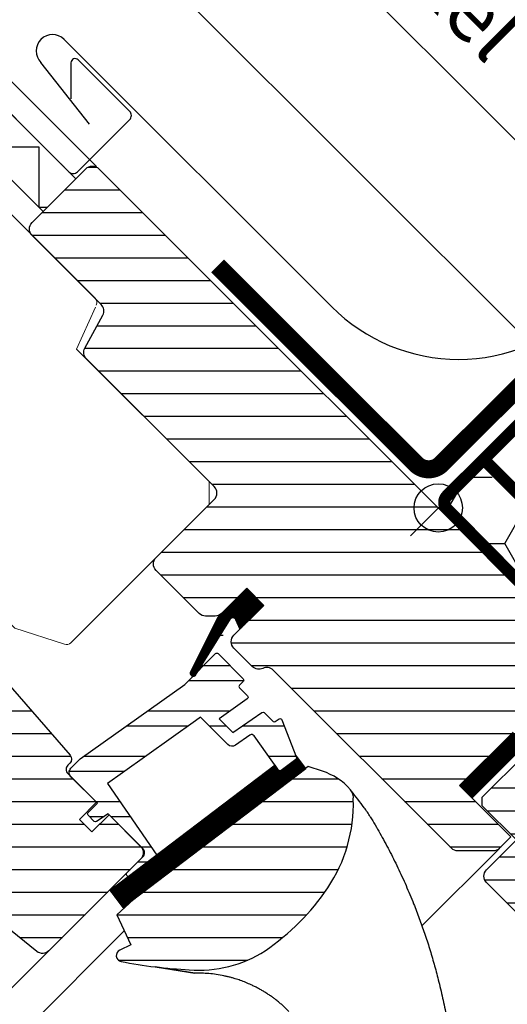
# Model space of a CAD drawing. Extents: x -48 to 3408, y -10345 to 739.
# Drawn here: x 600 to 681, y -9462 to -9299 of the extents above; entities that cross this region are included whole.
import ezdxf

# ---------------------------------------------------------------- set-up
doc = ezdxf.new("R2010")
doc.units = 0
doc.header["$LTSCALE"] = 60
doc.header["$PDMODE"] = 34
doc.header["$PDSIZE"] = 3
doc.linetypes.add('HIDDEN', pattern=[0.375, 0.25, -0.125])
doc.layers.get('0').update_dxf_attribs({"linetype": 'CONTINUOUS'})
doc.layers.get('DEFPOINTS').update_dxf_attribs({"linetype": 'CONTINUOUS'})
for name, color, linetype in [('C13', 6, 'CONTINUOUS'), ('VELUX_CYAN', 4, 'CONTINUOUS'), ('VELUX_FLASHING', 4, 'CONTINUOUS'), ('VELUX_GASKET', 1, 'CONTINUOUS'), ('VELUX_GRÜN', 3, 'CONTINUOUS'), ('VELUX_HATCH', 1, 'CONTINUOUS'), ('VELUX_ROOFWINDOW', 2, 'CONTINUOUS'), ('VELUX_ROT', 1, 'CONTINUOUS'), ('VELUX_RUDE_59', 1, 'CONTINUOUS'), ('VELUX_TEXT', 3, 'CONTINUOUS'), ('VELUX_VAPOUR-BARRIER', 1, 'HIDDEN'), ('VELUX_WEIß', 7, 'CONTINUOUS')]:
    doc.layers.add(name, color=color, linetype=linetype)
doc.styles.add('STIL_NEU', font='simplex.shx')
doc.dimstyles.new('HN_5', dxfattribs={"dimscale": 5, "dimtxt": 2, "dimasz": 2, "dimexe": 1.5, "dimexo": 0, "dimgap": 0.5, "dimtad": 1, "dimdec": 0, "dimzin": 0, "dimdsep": 46, "dimtxsty": 'STIL_NEU', "dimcen": 5, "dimclrd": 3, "dimclre": 3, "dimclrt": 3, "dimadec": 0, "dimazin": 0, "dimtfac": 1, "dimtdec": 0, "dimtmove": 0, "dimatfit": 1, "dimfxl": 0, "dimtvp": 2, "dimtolj": 1, "dimtzin": 0, "dimarcsym": 0})
pattern_1 = [(360, (2300.087, -1688.1996), (2e-15, 3.75), [])]

# ---------------------------------------------------------------- blocks, each defined once
blk = doc.blocks.new('*D7')
at = {"layer": 'DEFPOINTS', "color": 0, "transparency": 16777216}
for p in [(611.26, -9172.98), (723.6, -9285.32), (613.08, -9323.12)]:
    blk.add_point(p, dxfattribs=at)
at = {"layer": 'VELUX_TEXT', "color": 3, "lineweight": -2, "transparency": 16777216}
for p, q in [((723.6, -9285.32), (605.96, -9167.68)), ((544.17, -9240.07), (604.19, -9180.05)), ((613.08, -9323.12), (531.8, -9241.84))]:
    blk.add_line(p, q, dxfattribs=at)
at = {"layer": 'VELUX_TEXT', "color": 3, "transparency": 16777216}
for points in [[(603.01, -9178.87), (605.37, -9181.23), (611.26, -9172.98)], [(542.99, -9238.89), (545.35, -9241.25), (537.1, -9247.14)]]:
    blk.add_solid(points, dxfattribs=at)
at = {"layer": 'VELUX_TEXT', "color": 3, "transparency": 16777216, "insert": (568.88, -9204.76), "char_height": 10, "attachment_point": 5, "rotation": 45, "style": 'STIL_NEU'}
blk.add_mtext('\\A1;60-150mm', dxfattribs=at)
blk = doc.blocks.new('*D8')
at = {"layer": 'DEFPOINTS', "color": 0, "transparency": 16777216}
for p in [(573.83, -9241.45), (613.08, -9323.12), (690.79, -9358.41)]:
    blk.add_point(p, dxfattribs=at)
at = {"layer": 'VELUX_TEXT', "color": 3, "lineweight": -2, "transparency": 16777216}
for p, q in [((580.9, -9234.38), (587.98, -9227.3)), ((690.79, -9358.41), (568.53, -9236.14)), ((573.83, -9241.45), (552.62, -9262.66)), ((613.08, -9323.12), (547.32, -9257.36)), ((545.55, -9269.73), (481.74, -9333.54))]:
    blk.add_line(p, q, dxfattribs=at)
at = {"layer": 'VELUX_TEXT', "color": 3, "transparency": 16777216}
for points in [[(579.73, -9233.2), (582.08, -9235.55), (573.83, -9241.45)], [(544.37, -9268.55), (546.73, -9270.91), (552.62, -9262.66)]]:
    blk.add_solid(points, dxfattribs=at)
at = {"layer": 'VELUX_TEXT', "color": 3, "transparency": 16777216, "insert": (504.81, -9299.87), "char_height": 10, "attachment_point": 5, "rotation": 45, "style": 'STIL_NEU'}
blk.add_mtext('\\A1;25-30mm', dxfattribs=at)
blk = doc.blocks.new('GGL VERTIKAL OBEN')
at = {"layer": 'VELUX_GASKET'}
h = blk.add_hatch(dxfattribs=at)
h.set_pattern_fill('ANSI31', color=1, angle=315, style=0)
h.set_pattern_definition([(360, (2057.86423, -1963.96074), (5e-17, 0.125), [])])
h.paths.add_polyline_path([(3952.55, -1986.3), (3949.72, -1983.48), (3944.92, -1988.27), (3940.43, -1997.31, 1.071735), (3941.36, -1997.69), (3946.97, -1988.62, -0.648139), (3947.88, -1988.62), (3948.61, -1990.25)])
h = blk.add_hatch(dxfattribs=at)
h.set_pattern_fill('ANSI31', color=1, angle=315, style=0)
h.set_pattern_definition([(360, (2122.51552, -2006.01813), (5e-17, 0.125), [])])
edge = h.paths.add_edge_path()
edge.add_line((3957.77, -2011.03), (3957.93, -2011.46))
edge.add_arc((3957.65, -2011.57), 0.3, 307.25, 381, ccw=False)
edge.add_line((3957.83, -2011.81), (3955.41, -2013.65))
edge.add_line((3955.41, -2013.65), (3955.4, -2013.66))
edge.add_line((3955.4, -2013.66), (3955.39, -2013.66))
edge.add_line((3955.39, -2013.66), (3955.38, -2013.66))
edge.add_arc((3955.24, -2013.4), 0.3, 575.5, 658.068, ccw=False)
edge.add_line((3955, -2013.57), (3954.42, -2012.76))
edge.add_line((3954.42, -2012.76), (3927.13, -2033.51))
edge.add_line((3927.13, -2033.51), (3929.24, -2036.3))
edge.add_line((3929.24, -2036.3), (3959.49, -2013.3))
edge.add_line((3959.49, -2013.3), (3957.77, -2011.03))
at = {"layer": 'VELUX_GRÜN'}
h = blk.add_hatch(dxfattribs=at)
h.set_pattern_fill('ANSI31', color=256, scale=30, angle=315, style=0)
h.set_pattern_definition(pattern_1)
edge = h.paths.add_edge_path(flags=0)
edge.add_line((3984.93, -2016.14), (3993.77, -2007.31))
edge.add_line((3993.77, -2007.31), (3998.72, -2012.26))
edge.add_line((3998.72, -2012.26), (4011.26, -2010.05))
edge.add_line((4011.26, -2010.05), (4014.84, -2006.46))
edge.add_line((4014.84, -2006.46), (4014.84, -2003.63))
edge.add_line((4014.84, -2003.63), (4003.25, -1992.03))
edge.add_line((4003.25, -1992.03), (4002.54, -1992.03))
edge.add_line((4002.54, -1992.03), (3999.36, -1995.21))
edge.add_line((3999.36, -1995.21), (3997.66, -1993.52))
edge.add_line((3997.66, -1993.52), (4000.84, -1990.34))
edge.add_line((4000.84, -1990.34), (4000.84, -1989.63))
edge.add_line((4000.84, -1989.63), (3925.25, -1914.04))
edge.add_arc((3924.19, -1915.1), 1.5, 405, 495)
edge.add_line((3923.13, -1914.04), (3914.22, -1922.95))
edge.add_arc((3915.28, -1924.01), 1.5, 495, 585)
edge.add_line((3914.22, -1925.07), (3925.66, -1936.51))
edge.add_arc((3924.6, -1937.57), 1.5, 331.5, 405, ccw=False)
edge.add_line((3925.92, -1938.29), (3922.96, -1943.74))
edge.add_arc((3924.28, -1944.46), 1.5, 511.5, 585)
edge.add_line((3923.22, -1945.52), (3944.35, -1966.65))
edge.add_arc((3943.29, -1967.71), 1.5, 315, 405, ccw=False)
edge.add_line((3944.35, -1968.77), (3934.73, -1978.39))
edge.add_arc((3935.79, -1979.45), 1.5, 495, 585)
edge.add_line((3934.73, -1980.51), (3941.87, -1987.65))
edge.add_arc((3942.93, -1986.59), 1.5, 585, 630)
edge.add_line((3942.93, -1988.09), (3944.49, -1988.09))
edge.add_arc((3944.49, -1986.59), 1.5, 630, 675)
edge.add_line((3945.55, -1987.65), (3949.72, -1983.48))
edge.add_line((3949.72, -1983.48), (3952.55, -1986.3))
edge.add_line((3952.55, -1986.3), (3947.6, -1991.25))
edge.add_arc((3948.66, -1992.32), 1.5, 495, 585)
edge.add_line((3947.6, -1993.38), (3950.67, -1996.45))
edge.add_arc((3951.73, -1995.39), 1.5, 585, 655.5288)
edge.add_arc((3953.03, -1998.1), 1.5, 405, 475.5288, ccw=False)
edge.add_line((3954.09, -1997.03), (3983.58, -2026.52))
edge.add_arc((3984.64, -2025.46), 1.5, 585, 630)
edge.add_line((3984.64, -2026.96), (3990.46, -2026.96))
edge.add_arc((3990.46, -2025.46), 1.5, 630, 675)
edge.add_line((3991.53, -2026.52), (3993.42, -2024.63))
edge.add_line((3993.42, -2024.63), (3984.93, -2016.14))
h = blk.add_hatch(dxfattribs=at)
h.set_pattern_fill('ANSI31', color=256, scale=30, angle=315, style=0)
h.set_pattern_definition(pattern_1)
edge = h.paths.add_edge_path(flags=0)
edge.add_line((3865.22, -1975.49), (3887.85, -1998.11))
edge.add_arc((3886.79, -1999.17), 1.5, 315, 405, ccw=False)
edge.add_line((3887.85, -2000.23), (3880.56, -2007.52))
edge.add_arc((3879.5, -2006.46), 1.5, 591, 675, ccw=False)
edge.add_line((3878.56, -2007.63), (3876.4, -2005.88))
edge.add_arc((3875.77, -2006.65), 1, 411, 495)
edge.add_line((3875.06, -2005.95), (3873.72, -2007.3))
edge.add_arc((3875.13, -2008.71), 2, 495, 591)
edge.add_line((3873.87, -2010.26), (3915.01, -2043.58))
edge.add_arc((3915.96, -2042.41), 1.5, 591, 675)
edge.add_line((3917.02, -2043.47), (3932.18, -2028.31))
edge.add_arc((3931.12, -2027.25), 1.5, 315, 405)
edge.add_line((3932.18, -2026.19), (3926.95, -2020.95))
edge.add_line((3926.95, -2020.95), (3924.12, -2023.78))
edge.add_line((3924.12, -2023.78), (3922.07, -2021.73))
edge.add_line((3922.07, -2021.73), (3924.9, -2018.9))
edge.add_line((3924.9, -2018.9), (3920.16, -2014.16))
edge.add_arc((3920.87, -2013.46), 1, 495, 585, ccw=False)
edge.add_line((3920.16, -2012.75), (3920.47, -2012.45))
edge.add_arc((3919.76, -2011.74), 1, 315, 401)
edge.add_line((3920.52, -2011.08), (3879.4, -1963.79))
edge.add_line((3879.4, -1963.79), (3878.16, -1962.55))
edge.add_arc((3877.1, -1963.61), 1.5, 405, 495)
edge.add_line((3876.04, -1962.55), (3865.22, -1973.36))
edge.add_arc((3866.28, -1974.43), 1.5, 495, 585)
h = blk.add_hatch(dxfattribs=at)
h.set_pattern_fill('ANSI31', color=256, scale=30, angle=315, style=0)
h.set_pattern_definition(pattern_1)
edge = h.paths.add_edge_path(flags=0)
edge.add_line((3959.89, -2013), (3930.99, -2034.98))
edge.add_line((3930.99, -2034.98), (3928.22, -2037.52))
edge.add_line((3928.22, -2037.52), (3930.56, -2042.49))
edge.add_line((3930.56, -2042.49), (3928.72, -2043.36))
edge.add_arc((3929.15, -2044.26), 1, 475.25, 618.4192)
edge.add_arc((3943, -1976.66), 70, 618.4192, 627.7274)
edge.add_arc((3941.9, -2026.68), 20, 625.2045, 662.8892)
edge.add_arc((3931.15, -2011.61), 38.5, 664.1517, 686.1734)
edge.add_arc((3942.36, -2019.13), 25, 326.1734, 361.6655)
edge.add_arc((3965.37, -2018.13), 2, 352.262, 401.29)
edge.add_arc((3958.98, -2023.74), 10.5, 401.29, 432)
edge.add_line((3962.23, -2013.75), (3959.89, -2013))
at = {"layer": 'VELUX_RUDE_59'}
h = blk.add_hatch(dxfattribs=at)
h.set_pattern_fill('ANSI32', color=256, scale=20, angle=315, style=0)
h.set_pattern_definition([(360, (2300.087, -1688.1996), (3e-15, 7.5), []), (360, (2302.587, -1690.6996), (3e-15, 7.5), [])])
h.paths.add_polyline_path([(3940.43, -1997.31), (3944.92, -1988.27), (3949.72, -1983.48), (3952.55, -1986.3), (3948.61, -1990.25), (3947.88, -1988.62, 0.648139), (3946.97, -1988.62), (3944.52, -1994.35, -0.48371), (3944.98, -1994.29), (3949.37, -1998.68), (3948.52, -1999.53, 0.414214), (3948.52, -1999.95), (3950.11, -2001.54), (3945.15, -2005.07), (3947.42, -2007.34), (3952.45, -2003.88), (3954.07, -2005.5, 0.361502), (3954.45, -2005.54), (3955.41, -2004.88), (3958.01, -2011.67), (3955.18, -2013.83), (3950.96, -2007.9, 0.41166), (3950.26, -2007.78), (3947.88, -2009.46, -0.36397), (3946.6, -2009.34), (3942.07, -2004.82), (3941.25, -2005.4), (3929.16, -2014.03), (3926.72, -2015.77), (3934.87, -2027.63), (3930.14, -2031.22), (3929.71, -2030.78), (3932.54, -2027.95, 0.414214), (3932.54, -2026.54), (3926.81, -2020.81), (3924.7, -2022.24), (3923.27, -2020.81), (3925.04, -2019.04), (3920.66, -2014.66, -0.414214), (3920.66, -2013.25), (3922.2, -2011.7), (3939.47, -1999.39), (3941.38, -1997.47, -1.337044)])
at = {"color": 7, "linetype": 'Continuous', "lineweight": 30}
for p, q in [((3919.03, -1913.26), (3918.91, -1913.14)), ((3919.7, -1913.93), (3918.95, -1913.18)), ((3920.32, -1914.54), (3919.7, -1913.93)), ((3929.92, -2030.57), (3932.54, -2027.95))]:
    blk.add_line(p, q, dxfattribs=at)
blk.add_open_spline([(3920.3, -1914.53), (3920.3, -1914.53), (3920.28, -1914.51), (3920.22, -1914.45), (3920.1, -1914.33), (3919.97, -1914.2), (3919.87, -1914.09), (3919.76, -1913.99), (3919.65, -1913.88), (3919.52, -1913.75), (3919.38, -1913.61), (3919.21, -1913.44), (3919.09, -1913.32), (3919.03, -1913.26)], degree=3, knots=[0, 0, 0, 0, 0.001373, 0.099447, 0.267183, 0.393407, 0.456492, 0.531348, 0.624364, 0.705434, 0.795515, 0.893903, 1, 1, 1, 1], dxfattribs=at)
at = {"layer": 'C13', "color": 1}
for p, q in [((3976.8, -1965.59), (3985.99, -1974.78)), ((3976.8, -1974.78), (3985.99, -1965.59))]:
    blk.add_line(p, q, dxfattribs=at)
blk.add_circle((3981.4, -1970.18), 4, dxfattribs=at)
at = {"layer": 'VELUX_FLASHING'}
for p, q in [((3919.51, -1892.63), (3963.78, -1936.89)), ((3923.71, -1906.68), (3915.69, -1896.44))]:
    blk.add_line(p, q, dxfattribs=at)
blk.add_lwpolyline([(3832.62, -1962.55), (3834.85, -1964.77, -1), (3831.53, -1968.1), (3824.81, -1961.38, -0.414214), (3824.81, -1956.22), (3839.84, -1941.19, -0.04106), (3852.34, -1930.59), (3878.15, -1912.12, 0.414214), (3878.49, -1910.02), (3876.43, -1907.14, -0.366913), (3876.66, -1904.37), (3884.08, -1896.95, -0.153915), (3885.23, -1896.35), (3898.49, -1894.01, -0.244698), (3900.38, -1894.61), (3920.3, -1914.53, 0.414214), (3921.72, -1914.53), (3930.35, -1905.91, 0.414214), (3930.35, -1904.49), (3921.86, -1896.01, 0.668179), (3920.66, -1896.5), (3920.66, -1902.44)], format="xyb", dxfattribs=at)
for centre, radius, start, end in [((3917.6, -1894.53), 2.7, 45, 225), ((3984.78, -1915.89), 29.7, 225, 315)]:
    blk.add_arc(centre, radius, start, end, dxfattribs=at)
at = {"layer": 'VELUX_GASKET'}
for points in [[(3944.94, -1988.24), (3940.43, -1997.31, 0.849746), (3941.24, -1997.88), (3947.04, -1988.51, -0.557806), (3947.88, -1988.62), (3948.61, -1990.25), (3952.55, -1986.3), (3949.72, -1983.48), (3944.92, -1988.27)], [(3955.38, -2013.66), (3955.39, -2013.66), (3955.39, -2013.66), (3955.39, -2013.66), (3955.4, -2013.66), (3955.4, -2013.66), (3955.4, -2013.66), (3955.4, -2013.65), (3955.41, -2013.65), (3955.4, -2013.65), (3955.4, -2013.66), (3955.4, -2013.66), (3955.4, -2013.66), (3955.39, -2013.66), (3955.39, -2013.66), (3955.39, -2013.66), (3955.38, -2013.66, -0.377167), (3955, -2013.57), (3950.96, -2007.9, 0.41166), (3950.26, -2007.78), (3947.88, -2009.46, -0.36397), (3946.6, -2009.34), (3942.07, -2004.82), (3941.25, -2005.4), (3929.16, -2014.03), (3926.72, -2015.77), (3934.87, -2027.63), (3930.14, -2031.22), (3929.92, -2030.99, -0.414214), (3929.92, -2030.57), (3932.54, -2027.95, 0.414214), (3932.54, -2026.54), (3926.81, -2020.81), (3924.9, -2022.1, -0.359037), (3924.52, -2022.06), (3923.49, -2021.02, -0.414214), (3923.49, -2020.6), (3925.04, -2019.04), (3920.66, -2014.66, -0.41432), (3920.66, -2013.25), (3922.2, -2011.7), (3939.47, -1999.39), (3944.56, -1994.29, -0.414214), (3944.98, -1994.29), (3949.15, -1998.47, -0.414214), (3949.15, -1998.89), (3948.52, -1999.53, 0.414214), (3948.52, -1999.95), (3949.86, -2001.29, -0.463654), (3949.82, -2001.75), (3945.15, -2005.07), (3947.42, -2007.34), (3952.24, -2004.02, -0.361502), (3952.62, -2004.06), (3954.07, -2005.5, 0.361502), (3954.45, -2005.54), (3955.09, -2005.1, -0.485035), (3955.54, -2005.24), (3957.93, -2011.46, -0.333383), (3957.83, -2011.81), (3955.41, -2013.65)]]:
    blk.add_lwpolyline(points, format="xyb", dxfattribs=at)
blk.add_lwpolyline([(3955.38, -2013.66, -0.377167), (3955, -2013.57), (3954.42, -2012.76), (3927.13, -2033.51), (3929.24, -2036.3), (3959.49, -2013.3), (3957.77, -2011.03), (3957.93, -2011.46, -0.333383), (3957.83, -2011.81), (3955.41, -2013.65)], format="xyb", close=True, dxfattribs=at)
at = {"layer": 'VELUX_HATCH', "linetype": 'Continuous', "lineweight": 0}
blk.add_lwpolyline([(3924.84, -1936.6, 0.310871), (3924.64, -1935.48), (3899.83, -1910.68, 0.207703), (3899.09, -1910.39), (3888.63, -1910.74, 0.190151), (3887.95, -1911.03), (3867.13, -1931.86, 0.414214), (3867.13, -1933.27), (3879.65, -1945.79), (3872.57, -1952.86), (3878.23, -1958.52), (3911.37, -1990.08), (3919.59, -1992.75, 0.282029), (3920.61, -1992.51), (3943.51, -1969.61), (3943.51, -1965.81), (3921.59, -1943.89), (3924.69, -1936.95)], format="xyb", dxfattribs=at)
at = {"layer": 'VELUX_ROOFWINDOW', "color": 1}
for p, q in [((3978.7, -2039.34), (3991.52, -2026.53)), ((3847.29, -2122.39), (3929.48, -2040.2)), ((3842.7, -2117.79), (3919.79, -2040.7))]:
    blk.add_line(p, q, dxfattribs=at)
blk.add_lwpolyline([(3916.06, -1921.11), (3896.26, -1901.31), (3901.67, -1895.9), (3921.47, -1915.7)], close=True, dxfattribs=at)
blk.add_lwpolyline([(3897.17, -1900.4), (3905.35, -1900.4), (3905.35, -1910.4), (3915.35, -1910.4), (3915.35, -1920.4), (3916.77, -1920.4)], dxfattribs=at)
at = {"layer": 'VELUX_ROOFWINDOW', "color": 3}
blk.add_lwpolyline([(3998.51, -1994.37, 2, 2, 0), (4001.55, -1991.33, 2, 2, 0.414214), (4001.55, -1989.2, 2, 2, 0), (3994.74, -1982.39, 2, 2, 0), (3982.82, -1970.32, 2, 2, -0.414214), (3982.82, -1968.2, 2, 2, 0), (4016.41, -1934.61, 0, 0, 0)], format="xyseb", dxfattribs=at)
at = {"layer": 'VELUX_ROOFWINDOW', "color": 3, "const_width": 2}
blk.add_lwpolyline([(3995.07, -1955.57, 0.182698), (3995.46, -1956.68), (4002.49, -1963.71), (3996.49, -1969.71), (3989.46, -1962.68, -0.182698), (3989.07, -1961.57, -0.182698)], format="xyb", dxfattribs=at)
at = {"layer": 'VELUX_ROT'}
for points in [[(3993.77, -2007.31), (3984.93, -2016.14), (3993.42, -2024.63), (3991.53, -2026.52, -0.198912), (3990.46, -2026.96), (3984.64, -2026.96, -0.198912), (3983.58, -2026.52), (3954.09, -1997.03, 0.317837), (3952.38, -1996.74, -0.317837), (3950.67, -1996.45), (3947.6, -1993.38, -0.414214), (3947.6, -1991.25), (3952.55, -1986.3), (3949.72, -1983.48), (3945.55, -1987.65, -0.198912), (3944.49, -1988.09), (3942.93, -1988.09, -0.198912), (3941.87, -1987.65), (3934.73, -1980.51, -0.414214), (3934.73, -1978.39), (3944.35, -1968.77, 0.414214), (3944.35, -1966.65), (3923.22, -1945.52, -0.332171), (3922.96, -1943.74), (3925.92, -1938.29, 0.332171), (3925.66, -1936.51), (3914.22, -1925.07, -0.414214), (3914.22, -1922.95), (3923.13, -1914.04, -0.414214), (3925.25, -1914.04), (4000.84, -1989.63)], [(3879.4, -1963.79), (3920.52, -2011.08, -0.39391), (3920.47, -2012.45), (3920.16, -2012.75, 0.414214), (3920.16, -2014.16), (3924.9, -2018.9), (3922.07, -2021.73), (3924.12, -2023.78), (3926.95, -2020.95), (3932.18, -2026.19, -0.414214), (3932.18, -2028.31), (3917.02, -2043.47, -0.383864), (3915.01, -2043.58), (3873.87, -2010.26, -0.445229)]]:
    blk.add_lwpolyline(points, format="xyb", dxfattribs=at)
blk.add_lwpolyline([(3940.23, -2046.61, 0.165928), (3952.76, -2043.47, 0.096385), (3963.13, -2033.05, 0.156114), (3967.35, -2018.4, 0.217249), (3966.87, -2016.81, 0.134805), (3962.23, -2013.75), (3959.89, -2013), (3930.99, -2034.98), (3928.22, -2037.52), (3930.56, -2042.49), (3928.72, -2043.36, 0.721019), (3928.95, -2045.24, 0.040637)], format="xyb", close=True, dxfattribs=at)
blk.add_lwpolyline([(3941.16, -2047.18), (3934.56, -2046.15)], close=True, dxfattribs=at)
blk.add_ellipse((3900.73, -2069.99), major_axis=(-52.61, 67.25), ratio=0.993783, start_param=4.681679, end_param=4.722459, dxfattribs=at)
blk.add_open_spline([(3970.16, -2021.29), (3970, -2021.03), (3969.68, -2020.52), (3969.33, -2020.04), (3969.15, -2019.79)], degree=3, dxfattribs=at)
for points, knots in [([(3970.16, -2021.29), (3970.7, -2022.2), (3971.78, -2024.02), (3973.29, -2026.84), (3974.73, -2029.72), (3976.08, -2032.67), (3977.26, -2035.47), (3978.27, -2038.12), (3979.15, -2040.59), (3979.97, -2043.11), (3980.72, -2045.67), (3981.32, -2047.9), (3981.77, -2049.78), (3982.12, -2051.3), (3982.44, -2052.83), (3982.74, -2054.37), (3983.02, -2055.94), (3983.27, -2057.51), (3983.49, -2059.06), (3983.69, -2060.58), (3983.85, -2062.06), (3983.99, -2063.52), (3984.11, -2064.95), (3984.21, -2066.35), (3984.26, -2067.29), (3984.28, -2067.76)], [0, 0, 0, 0, 0.065669, 0.131564, 0.197758, 0.264331, 0.331365, 0.384413, 0.437843, 0.491699, 0.54603, 0.600887, 0.632192, 0.663723, 0.695436, 0.727339, 0.759444, 0.791761, 0.824298, 0.854325, 0.884552, 0.914841, 0.942946, 0.97133, 1, 1, 1, 1]), ([(3956.69, -2053.51), (3956.55, -2053.37), (3956.33, -2053.15), (3956.04, -2052.87), (3955.81, -2052.65), (3955.57, -2052.44), (3955.33, -2052.23), (3955.08, -2052.03), (3954.82, -2051.82), (3954.51, -2051.57), (3954.13, -2051.28), (3953.67, -2050.95), (3953.15, -2050.61), (3952.62, -2050.27), (3952.09, -2049.95), (3951.56, -2049.66), (3951.03, -2049.39), (3950.36, -2049.07), (3949.58, -2048.73), (3948.68, -2048.39), (3948, -2048.16), (3947.53, -2048.02), (3947.26, -2047.94), (3946.99, -2047.87), (3946.72, -2047.8), (3946.47, -2047.74), (3946.21, -2047.68), (3945.62, -2047.56), (3944.71, -2047.39), (3943.48, -2047.25), (3942.31, -2047.17), (3941.54, -2047.18), (3941.16, -2047.18)], [0.0000832, 0.0000832, 0.0000832, 0.0000832, 0.0352718, 0.0531317, 0.071239, 0.0895938, 0.1081959, 0.1270453, 0.1461419, 0.1654858, 0.1959483, 0.2291666, 0.2651395, 0.3038661, 0.3387374, 0.3736051, 0.4084694, 0.4433303, 0.5020506, 0.5575682, 0.609885, 0.6267829, 0.6433181, 0.6594907, 0.6753007, 0.6907482, 0.7058333, 0.7205561, 0.7954673, 0.8670081, 0.9351838, 1, 1, 1, 1])]:
    blk.add_open_spline(points, degree=3, knots=knots, dxfattribs=at)
at = {"layer": 'VELUX_VAPOUR-BARRIER'}
blk.add_line((3994.84, -2008.37), (3986, -2017.21), dxfattribs=at)
blk = doc.blocks.new('GGL_Vertikal_oben+LGI')
at = {"layer": 'VELUX_GRÜN'}
h = blk.add_hatch(dxfattribs=at)
h.set_pattern_fill('ANSI31', color=256, scale=1.2, angle=135, style=0)
h.paths.add_polyline_path([(717.88, -1971.19, 0.414214), (720, -1971.19), (724.95, -1966.24), (716.46, -1957.75), (724.77, -1949.45), (725.3, -1948.91), (730.25, -1953.86), (738.73, -1953.86), (739.44, -1953.16), (699.49, -1913.21), (688.88, -1913.21), (685.35, -1909.67), (683.93, -1909.67), (676.86, -1916.74), (676.86, -1918.16), (682.52, -1923.81), (677.57, -1928.76, 0.414214), (677.57, -1930.88)])
at = {"layer": 'VELUX_ROT', "color": 1, "const_width": 3}
blk.add_lwpolyline([(674.18, -1915.89), (683.01, -1907.05)], dxfattribs=at)
at = {"layer": 'VELUX_ROT', "color": 1, "ltscale": 2}
blk.add_lwpolyline([(717.88, -1971.19), (677.57, -1930.88, -0.414214), (677.57, -1928.76), (682.52, -1923.81), (676.86, -1918.16), (676.86, -1916.74), (683.93, -1909.67), (685.35, -1909.67), (688.88, -1913.21), (699.49, -1913.21), (739.44, -1953.16), (738.73, -1953.86), (730.25, -1953.86), (725.3, -1948.91), (724.77, -1949.45), (716.64, -1957.58), (716.46, -1957.75), (724.95, -1966.24), (720, -1971.19, -0.414214)], format="xyb", close=True, dxfattribs=at)
at = {"layer": 'VELUX_ROOFWINDOW'}
blk.add_blockref('GGL VERTIKAL OBEN', (-3311.82, 101.31), dxfattribs=at)
blk = doc.blocks.new('WD_oben')
at = {"layer": 'VELUX_GRÜN'}
h = blk.add_hatch(dxfattribs=at)
h.set_pattern_fill('HONEY', color=256, scale=2, style=0)
h.set_pattern_definition([(0, (-1059.3404, -949.641), (9.525, 5.49926), [6.35, -12.7]), (120, (-1059.3404, -949.641), (-9.525, 5.499262), [6.35, -12.7]), (60, (-1059.3404, -949.641), (1e-06, 10.998522), [-12.7, 6.35])])
edge = h.paths.add_edge_path()
edge.add_line((-388.22, -10.93), (-382.67, -5.2))
edge.add_line((-382.67, -5.2), (-374.93, -12.97))
edge.add_line((-374.93, -12.97), (-367.52, -5.61))
edge.add_line((-367.52, -5.61), (-375.28, 2.3))
edge.add_line((-375.28, 2.3), (-369.36, 7.92))
edge.add_line((-369.36, 7.92), (-359.05, -5.59))
edge.add_line((-359.05, -5.59), (-312.69, -51.53))
edge.add_line((-312.69, -51.53), (-310.44, -49.29))
edge.add_line((-310.44, -49.29), (-292.78, -66.49))
edge.add_line((-292.78, -66.49), (-298.02, -79.36))
edge.add_line((-298.02, -79.36), (-305.8, -87.74))
edge.add_line((-305.8, -87.74), (-314.04, -92.53))
edge.add_line((-314.04, -92.53), (-321.52, -95.07))
edge.add_line((-321.52, -95.07), (-360.14, -56.62))
edge.add_line((-360.14, -56.62), (-368.83, -54.08))
edge.add_line((-368.83, -54.08), (-359.4, -51.98))
edge.add_line((-359.4, -51.98), (-356.1, -48.54))
edge.add_line((-356.1, -48.54), (-356.1, -45.55))
edge.add_line((-356.1, -45.55), (-377.21, -24.6))
edge.add_line((-377.21, -24.6), (-378.86, -24.6))
edge.add_line((-378.86, -24.6), (-380.2, -21.16))
edge.add_line((-380.2, -21.16), (-388.44, -10.98))
edge.add_line((-388.44, -10.98), (-388.15, -10.91))
blk = doc.blocks.new('Sparrendach_oben')
at = {"layer": 'VELUX_CYAN', "const_width": 3}
blk.add_lwpolyline([(-426.24, 27.89), (-393.47, -4.89, 0.414214), (-389.23, -4.89), (-338.3, 46.04, -0.414973), (-331.22, 46.03), (-315.16, 29.89, 0.409303), (-308.14, 29.81), (-290.81, 46.48), (-256.02, 12.34), (-123.87, 143.52)], format="xyb", dxfattribs=at)
at = {"layer": 'VELUX_GRÜN'}
blk.add_blockref('WD_oben', (0, 0), dxfattribs=at)

msp = doc.modelspace()

# ---------------------------------------------------------------- block references
at = {"layer": 'VELUX_GRÜN'}
msp.add_blockref('Sparrendach_oben', (1059.34, -9367.45), dxfattribs=at)
at = {"layer": 'VELUX_WEIß', "ltscale": 5}
msp.add_blockref('GGL_Vertikal_oben+LGI', (0, -7510.75), dxfattribs=at)

# ---------------------------------------------------------------- texts
at = {"layer": 'VELUX_TEXT', "color": 3, "insert": (680.32, -9303.77), "char_height": 10, "attachment_point": 6, "rotation": 315, "style": 'STIL_NEU'}
msp.add_mtext('Montagewinkel', dxfattribs=at)

# ---------------------------------------------------------------- dimensions: what is measured, and where the dimension line sits
at = {"layer": 'VELUX_TEXT'}
dim = msp.add_linear_dim(base=(611.26, -9172.98), p1=(613.08, -9323.12), p2=(723.6, -9285.32), angle=45, text='60-150mm', dimstyle='HN_5', dxfattribs=at)
dim.commit()
dim.dimension.update_dxf_attribs({"geometry": '*D7', "text_midpoint": (568.88, -9204.76)})
dim = msp.add_linear_dim(base=(573.83, -9241.45), p1=(613.08, -9323.12), p2=(690.79, -9358.41), angle=45, text='25-30mm', dimstyle='HN_5', dxfattribs=at)
dim.commit()
dim.dimension.update_dxf_attribs({"geometry": '*D8', "text_midpoint": (510.11, -9305.17), "dimtype": 160})

# ---------------------------------------------------------------- leaders
at = {"layer": 'VELUX_TEXT', "color": 3, "annotation_type": 0, "has_hookline": 1, "hookline_direction": 1}
for points, text_width in [([(790.14, -9342.18), (840.83, -9197.31), (834.97, -9095.02), (824.97, -9095.02)], 168.57), ([(783.64, -9376.25), (774.09, -9343.53), (710.77, -9161.53), (700.77, -9161.53)], 130.95)]:
    msp.add_leader(points, dimstyle='HN_5', dxfattribs=dict(at, text_width=text_width))
at = {"layer": 'VELUX_TEXT', "color": 3, "annotation_type": 0, "has_hookline": 1, "hookline_direction": 1, "horizontal_direction": (0.707107, -0.707107, 0)}
for points, text_width in [([(714.24, -9345.71), (705.29, -9310.05), (698.22, -9302.98)], 94.76), ([(691.63, -9354.75), (682.68, -9319.09), (675.61, -9312.02)], 102.86)]:
    msp.add_leader(points, dimstyle='HN_5', dxfattribs=dict(at, text_width=text_width))

doc.saveas('drawing.dxf')
